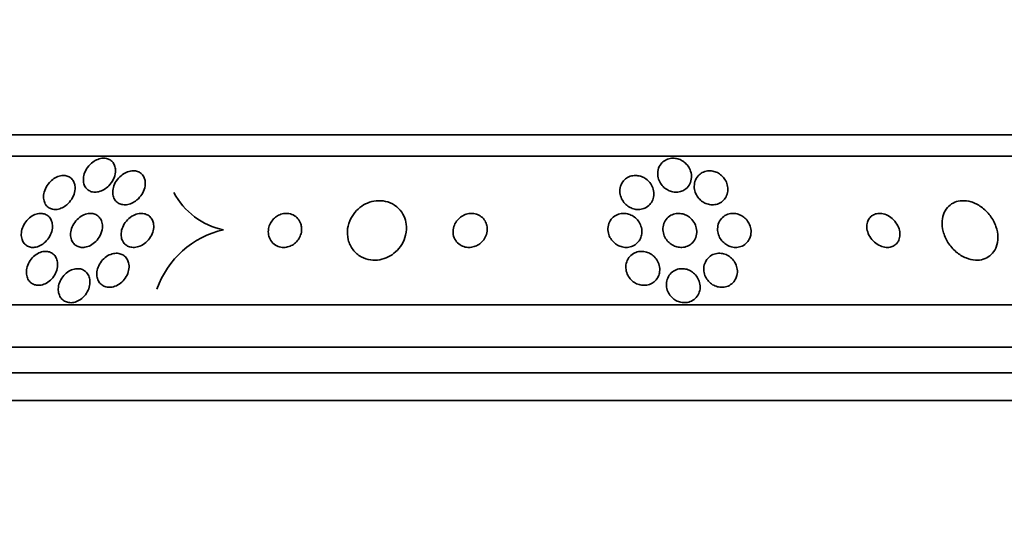
# Model space of a CAD drawing. Units: millimetres. Extents: x 0 to 1478, y 0 to 1758.
# Drawn here: x 1015 to 1038, y 806 to 818 of the extents above; entities that cross this region are included whole.
import ezdxf
from ezdxf import colors
from ezdxf.entities.mleader import LeaderData, LeaderLine
from ezdxf.math import Vec2, Vec3

# ---------------------------------------------------------------- set-up
doc = ezdxf.new("R2010")
doc.units = ezdxf.units.MM
doc.layers.add('DV3_Défaut', color=7, linetype='Continuous')
doc.layers.add('Défaut', color=7, linetype='Continuous')

# ---------------------------------------------------------------- blocks, each defined once
blk = doc.blocks.new('_DOT')
at = {"color": 0}
blk.add_line((0, 0), (-1, 0), dxfattribs=at)
at = {"color": 0, "const_width": 0.333}
blk.add_lwpolyline([(-0.1665, 0, 1), (0.1665, 0, 1)], format="xyb", close=True, dxfattribs=at)
blk = doc.blocks.new('SE2')
at = {"layer": 'DV3_Défaut', "color": 7, "linetype": 'Continuous', "lineweight": 35}
for p, q in [((1050.628, 814.986), (1003.337, 814.986)), ((1050.959, 814.486), (1003.007, 814.486)), ((1052.888, 810.986), (1001.077, 810.986)), ((1053.329, 809.986), (1000.637, 809.986)), ((1053.571, 809.386), (1000.394, 809.386)), ((1053.816, 808.736), (1000.149, 808.736))]:
    blk.add_line(p, q, dxfattribs=at)
for centre, radius, start, end in [((1020.174, 814.431), 1.716, 207.9114, 258.3054), ((1020.293, 810.651), 2.151, 102.5534, 160.9013)]:
    blk.add_arc(centre, radius, start, end, dxfattribs=at)
for points, knots in [([(1017.282, 814.107), (1017.277, 814.05), (1017.259, 813.991), (1017.231, 813.934), (1017.206, 813.883), (1017.171, 813.833), (1017.129, 813.789), (1017.096, 813.756), (1017.058, 813.725), (1017.018, 813.7), (1016.977, 813.676), (1016.931, 813.657), (1016.887, 813.646), (1016.848, 813.637), (1016.808, 813.634), (1016.771, 813.638), (1016.737, 813.641), (1016.705, 813.65), (1016.677, 813.664), (1016.648, 813.678), (1016.623, 813.697), (1016.602, 813.72), (1016.579, 813.744), (1016.561, 813.774), (1016.549, 813.806), (1016.535, 813.842), (1016.528, 813.882), (1016.528, 813.923), (1016.527, 813.97), (1016.535, 814.019), (1016.551, 814.067), (1016.568, 814.119), (1016.595, 814.171), (1016.629, 814.219), (1016.663, 814.266), (1016.706, 814.31), (1016.755, 814.345), (1016.79, 814.371), (1016.829, 814.392), (1016.868, 814.408), (1016.908, 814.424), (1016.95, 814.433), (1016.99, 814.435), (1017.026, 814.437), (1017.062, 814.434), (1017.094, 814.424), (1017.125, 814.415), (1017.153, 814.401), (1017.177, 814.383), (1017.203, 814.363), (1017.224, 814.339), (1017.241, 814.312), (1017.259, 814.281), (1017.272, 814.246), (1017.278, 814.209), (1017.284, 814.176), (1017.285, 814.142), (1017.282, 814.107)], [0, 0, 0, 0, 0.075117, 0.075117, 0.075117, 0.143318, 0.143318, 0.143318, 0.195678, 0.195678, 0.195678, 0.248491, 0.248491, 0.248491, 0.294432, 0.294432, 0.294432, 0.336598, 0.336598, 0.336598, 0.379709, 0.379709, 0.379709, 0.427317, 0.427317, 0.427317, 0.481908, 0.481908, 0.481908, 0.544278, 0.544278, 0.544278, 0.611983, 0.611983, 0.611983, 0.678484, 0.678484, 0.678484, 0.72597, 0.72597, 0.72597, 0.773774, 0.773774, 0.773774, 0.816757, 0.816757, 0.816757, 0.858614, 0.858614, 0.858614, 0.903558, 0.903558, 0.903558, 0.954652, 0.954652, 0.954652, 1, 1, 1, 1]), ([(1030.698, 813.714), (1030.669, 813.691), (1030.635, 813.671), (1030.598, 813.658), (1030.561, 813.645), (1030.52, 813.637), (1030.479, 813.636), (1030.44, 813.635), (1030.401, 813.64), (1030.363, 813.65), (1030.326, 813.661), (1030.29, 813.676), (1030.257, 813.695), (1030.222, 813.716), (1030.19, 813.742), (1030.163, 813.77), (1030.132, 813.802), (1030.106, 813.838), (1030.086, 813.876), (1030.064, 813.919), (1030.049, 813.965), (1030.042, 814.011), (1030.034, 814.062), (1030.036, 814.114), (1030.048, 814.163), (1030.061, 814.214), (1030.084, 814.262), (1030.117, 814.304), (1030.142, 814.335), (1030.173, 814.363), (1030.21, 814.384), (1030.246, 814.406), (1030.288, 814.422), (1030.333, 814.43), (1030.372, 814.437), (1030.413, 814.438), (1030.454, 814.432), (1030.491, 814.427), (1030.529, 814.416), (1030.563, 814.401), (1030.6, 814.386), (1030.634, 814.365), (1030.663, 814.342), (1030.697, 814.315), (1030.726, 814.284), (1030.75, 814.251), (1030.777, 814.213), (1030.798, 814.171), (1030.812, 814.129), (1030.828, 814.08), (1030.834, 814.03), (1030.832, 813.981), (1030.829, 813.929), (1030.816, 813.877), (1030.793, 813.83), (1030.77, 813.786), (1030.738, 813.746), (1030.698, 813.714)], [0, 0, 0, 0, 0.045535, 0.045535, 0.045535, 0.091314, 0.091314, 0.091314, 0.134208, 0.134208, 0.134208, 0.176522, 0.176522, 0.176522, 0.22214, 0.22214, 0.22214, 0.273958, 0.273958, 0.273958, 0.333547, 0.333547, 0.333547, 0.399872, 0.399872, 0.399872, 0.467823, 0.467823, 0.467823, 0.518658, 0.518658, 0.518658, 0.569922, 0.569922, 0.569922, 0.614738, 0.614738, 0.614738, 0.656495, 0.656495, 0.656495, 0.699914, 0.699914, 0.699914, 0.748476, 0.748476, 0.748476, 0.804488, 0.804488, 0.804488, 0.868217, 0.868217, 0.868217, 0.936263, 0.936263, 0.936263, 1, 1, 1, 1]), ([(1016.33, 813.797), (1016.338, 813.743), (1016.335, 813.684), (1016.32, 813.625), (1016.307, 813.574), (1016.285, 813.521), (1016.254, 813.473), (1016.224, 813.425), (1016.185, 813.379), (1016.14, 813.341), (1016.107, 813.312), (1016.07, 813.288), (1016.031, 813.269), (1015.992, 813.25), (1015.951, 813.237), (1015.91, 813.232), (1015.874, 813.227), (1015.838, 813.228), (1015.805, 813.234), (1015.772, 813.241), (1015.743, 813.253), (1015.717, 813.27), (1015.689, 813.287), (1015.666, 813.31), (1015.647, 813.335), (1015.627, 813.364), (1015.612, 813.398), (1015.603, 813.434), (1015.593, 813.474), (1015.59, 813.519), (1015.594, 813.563), (1015.599, 813.613), (1015.613, 813.665), (1015.636, 813.714), (1015.658, 813.766), (1015.691, 813.816), (1015.73, 813.861), (1015.761, 813.896), (1015.797, 813.928), (1015.836, 813.954), (1015.876, 813.98), (1015.92, 814.001), (1015.963, 814.014), (1016.002, 814.025), (1016.041, 814.03), (1016.077, 814.028), (1016.111, 814.027), (1016.144, 814.019), (1016.173, 814.007), (1016.202, 813.995), (1016.229, 813.977), (1016.25, 813.956), (1016.274, 813.932), (1016.294, 813.904), (1016.307, 813.873), (1016.318, 813.849), (1016.325, 813.823), (1016.33, 813.797)], [0, 0, 0, 0, 0.07565, 0.07565, 0.07565, 0.14222, 0.14222, 0.14222, 0.207859, 0.207859, 0.207859, 0.256062, 0.256062, 0.256062, 0.304563, 0.304563, 0.304563, 0.348455, 0.348455, 0.348455, 0.391173, 0.391173, 0.391173, 0.436641, 0.436641, 0.436641, 0.487753, 0.487753, 0.487753, 0.546147, 0.546147, 0.546147, 0.611122, 0.611122, 0.611122, 0.678281, 0.678281, 0.678281, 0.730375, 0.730375, 0.730375, 0.7829, 0.7829, 0.7829, 0.828823, 0.828823, 0.828823, 0.871258, 0.871258, 0.871258, 0.914836, 0.914836, 0.914836, 0.963026, 0.963026, 0.963026, 1, 1, 1, 1]), ([(1017.984, 813.872), (1017.988, 813.816), (1017.979, 813.756), (1017.959, 813.698), (1017.942, 813.647), (1017.915, 813.596), (1017.88, 813.549), (1017.846, 813.503), (1017.802, 813.46), (1017.754, 813.426), (1017.718, 813.4), (1017.678, 813.379), (1017.637, 813.364), (1017.596, 813.349), (1017.553, 813.34), (1017.512, 813.339), (1017.475, 813.338), (1017.439, 813.343), (1017.406, 813.354), (1017.375, 813.364), (1017.346, 813.38), (1017.322, 813.399), (1017.296, 813.42), (1017.275, 813.446), (1017.259, 813.474), (1017.241, 813.505), (1017.229, 813.541), (1017.223, 813.578), (1017.217, 813.621), (1017.218, 813.666), (1017.226, 813.711), (1017.236, 813.761), (1017.254, 813.812), (1017.28, 813.86), (1017.308, 813.91), (1017.344, 813.959), (1017.388, 814), (1017.422, 814.033), (1017.462, 814.062), (1017.503, 814.085), (1017.546, 814.108), (1017.592, 814.124), (1017.637, 814.133), (1017.677, 814.14), (1017.717, 814.141), (1017.754, 814.135), (1017.788, 814.129), (1017.819, 814.118), (1017.847, 814.103), (1017.875, 814.087), (1017.9, 814.066), (1017.92, 814.042), (1017.941, 814.015), (1017.958, 813.984), (1017.969, 813.951), (1017.977, 813.926), (1017.982, 813.899), (1017.984, 813.872)], [0, 0, 0, 0, 0.075535, 0.075535, 0.075535, 0.142104, 0.142104, 0.142104, 0.208299, 0.208299, 0.208299, 0.256904, 0.256904, 0.256904, 0.30583, 0.30583, 0.30583, 0.349828, 0.349828, 0.349828, 0.392322, 0.392322, 0.392322, 0.437362, 0.437362, 0.437362, 0.487946, 0.487946, 0.487946, 0.545863, 0.545863, 0.545863, 0.610646, 0.610646, 0.610646, 0.678125, 0.678125, 0.678125, 0.730861, 0.730861, 0.730861, 0.784052, 0.784052, 0.784052, 0.830289, 0.830289, 0.830289, 0.872629, 0.872629, 0.872629, 0.91585, 0.91585, 0.91585, 0.963538, 0.963538, 0.963538, 1, 1, 1, 1]), ([(1029.919, 813.452), (1029.903, 813.412), (1029.879, 813.375), (1029.849, 813.342), (1029.819, 813.31), (1029.78, 813.282), (1029.738, 813.262), (1029.7, 813.245), (1029.657, 813.234), (1029.614, 813.23), (1029.575, 813.227), (1029.534, 813.229), (1029.496, 813.237), (1029.458, 813.246), (1029.421, 813.259), (1029.387, 813.277), (1029.35, 813.296), (1029.317, 813.32), (1029.288, 813.347), (1029.255, 813.378), (1029.227, 813.413), (1029.206, 813.45), (1029.181, 813.492), (1029.164, 813.538), (1029.155, 813.583), (1029.145, 813.634), (1029.144, 813.686), (1029.154, 813.736), (1029.164, 813.786), (1029.184, 813.836), (1029.215, 813.879), (1029.238, 813.912), (1029.268, 813.941), (1029.303, 813.965), (1029.338, 813.989), (1029.379, 814.008), (1029.423, 814.018), (1029.462, 814.027), (1029.503, 814.031), (1029.544, 814.027), (1029.582, 814.024), (1029.621, 814.016), (1029.656, 814.002), (1029.694, 813.988), (1029.729, 813.969), (1029.76, 813.947), (1029.795, 813.922), (1029.826, 813.892), (1029.852, 813.86), (1029.881, 813.823), (1029.904, 813.782), (1029.92, 813.739), (1029.937, 813.692), (1029.946, 813.642), (1029.946, 813.593), (1029.946, 813.545), (1029.937, 813.496), (1029.919, 813.452)], [0, 0, 0, 0, 0.05492, 0.05492, 0.05492, 0.110299, 0.110299, 0.110299, 0.159156, 0.159156, 0.159156, 0.202688, 0.202688, 0.202688, 0.245605, 0.245605, 0.245605, 0.291736, 0.291736, 0.291736, 0.343831, 0.343831, 0.343831, 0.403291, 0.403291, 0.403291, 0.468966, 0.468966, 0.468966, 0.535927, 0.535927, 0.535927, 0.586784, 0.586784, 0.586784, 0.638039, 0.638039, 0.638039, 0.683214, 0.683214, 0.683214, 0.725586, 0.725586, 0.725586, 0.769631, 0.769631, 0.769631, 0.818668, 0.818668, 0.818668, 0.874824, 0.874824, 0.874824, 0.938186, 0.938186, 0.938186, 1, 1, 1, 1]), ([(1031.644, 813.526), (1031.624, 813.489), (1031.597, 813.454), (1031.563, 813.425), (1031.53, 813.396), (1031.489, 813.372), (1031.444, 813.357), (1031.404, 813.344), (1031.36, 813.338), (1031.316, 813.339), (1031.277, 813.34), (1031.238, 813.347), (1031.2, 813.359), (1031.163, 813.371), (1031.128, 813.389), (1031.096, 813.41), (1031.062, 813.432), (1031.031, 813.46), (1031.006, 813.489), (1030.976, 813.523), (1030.953, 813.56), (1030.935, 813.599), (1030.915, 813.643), (1030.903, 813.689), (1030.898, 813.735), (1030.894, 813.786), (1030.899, 813.838), (1030.913, 813.885), (1030.928, 813.934), (1030.953, 813.981), (1030.988, 814.02), (1031.015, 814.05), (1031.048, 814.077), (1031.085, 814.096), (1031.122, 814.116), (1031.166, 814.13), (1031.21, 814.136), (1031.25, 814.141), (1031.292, 814.139), (1031.332, 814.132), (1031.37, 814.125), (1031.407, 814.112), (1031.441, 814.095), (1031.476, 814.077), (1031.509, 814.055), (1031.538, 814.029), (1031.57, 814.001), (1031.597, 813.968), (1031.619, 813.934), (1031.644, 813.895), (1031.663, 813.852), (1031.674, 813.809), (1031.687, 813.76), (1031.691, 813.71), (1031.685, 813.662), (1031.68, 813.615), (1031.666, 813.568), (1031.644, 813.526)], [0, 0, 0, 0, 0.055423, 0.055423, 0.055423, 0.11132, 0.11132, 0.11132, 0.160423, 0.160423, 0.160423, 0.203915, 0.203915, 0.203915, 0.246614, 0.246614, 0.246614, 0.292442, 0.292442, 0.292442, 0.34422, 0.34422, 0.34422, 0.40346, 0.40346, 0.40346, 0.469153, 0.469153, 0.469153, 0.536451, 0.536451, 0.536451, 0.58761, 0.58761, 0.58761, 0.639184, 0.639184, 0.639184, 0.684443, 0.684443, 0.684443, 0.72666, 0.72666, 0.72666, 0.770417, 0.770417, 0.770417, 0.819116, 0.819116, 0.819116, 0.87498, 0.87498, 0.87498, 0.938232, 0.938232, 0.938232, 1, 1, 1, 1]), ([(1024.071, 813.064), (1024.041, 813.133), (1023.997, 813.198), (1023.942, 813.253), (1023.886, 813.308), (1023.818, 813.354), (1023.742, 813.386), (1023.674, 813.414), (1023.597, 813.432), (1023.521, 813.435), (1023.451, 813.439), (1023.38, 813.431), (1023.312, 813.413), (1023.245, 813.396), (1023.18, 813.369), (1023.121, 813.335), (1023.059, 813.298), (1023.002, 813.253), (1022.953, 813.202), (1022.899, 813.146), (1022.854, 813.082), (1022.82, 813.016), (1022.782, 812.94), (1022.756, 812.86), (1022.745, 812.78), (1022.733, 812.692), (1022.737, 812.603), (1022.758, 812.518), (1022.779, 812.433), (1022.818, 812.351), (1022.873, 812.28), (1022.923, 812.214), (1022.989, 812.157), (1023.066, 812.115), (1023.132, 812.079), (1023.209, 812.053), (1023.287, 812.042), (1023.357, 812.033), (1023.431, 812.034), (1023.501, 812.047), (1023.569, 812.059), (1023.637, 812.081), (1023.698, 812.112), (1023.762, 812.143), (1023.822, 812.184), (1023.874, 812.231), (1023.93, 812.282), (1023.979, 812.341), (1024.017, 812.404), (1024.06, 812.474), (1024.091, 812.55), (1024.109, 812.627), (1024.129, 812.712), (1024.134, 812.8), (1024.122, 812.884), (1024.114, 812.946), (1024.097, 813.007), (1024.071, 813.064)], [0, 0, 0, 0, 0.055631, 0.055631, 0.055631, 0.111671, 0.111671, 0.111671, 0.16177, 0.16177, 0.16177, 0.206643, 0.206643, 0.206643, 0.250603, 0.250603, 0.250603, 0.29735, 0.29735, 0.29735, 0.349486, 0.349486, 0.349486, 0.408181, 0.408181, 0.408181, 0.472183, 0.472183, 0.472183, 0.537105, 0.537105, 0.537105, 0.5971, 0.5971, 0.5971, 0.649154, 0.649154, 0.649154, 0.69514, 0.69514, 0.69514, 0.739175, 0.739175, 0.739175, 0.784981, 0.784981, 0.784981, 0.835323, 0.835323, 0.835323, 0.891842, 0.891842, 0.891842, 0.954285, 0.954285, 0.954285, 1, 1, 1, 1]), ([(1037.997, 812.339), (1038.026, 812.412), (1038.039, 812.493), (1038.038, 812.576), (1038.037, 812.659), (1038.021, 812.745), (1037.992, 812.829), (1037.961, 812.917), (1037.914, 813.005), (1037.854, 813.085), (1037.796, 813.162), (1037.724, 813.233), (1037.643, 813.29), (1037.572, 813.341), (1037.491, 813.382), (1037.41, 813.407), (1037.34, 813.428), (1037.267, 813.438), (1037.199, 813.436), (1037.137, 813.433), (1037.077, 813.42), (1037.023, 813.398), (1036.969, 813.376), (1036.921, 813.344), (1036.881, 813.306), (1036.838, 813.264), (1036.803, 813.214), (1036.778, 813.159), (1036.749, 813.098), (1036.733, 813.029), (1036.727, 812.959), (1036.721, 812.879), (1036.73, 812.795), (1036.751, 812.713), (1036.774, 812.624), (1036.813, 812.535), (1036.865, 812.452), (1036.916, 812.37), (1036.983, 812.293), (1037.059, 812.228), (1037.128, 812.17), (1037.208, 812.121), (1037.29, 812.088), (1037.361, 812.059), (1037.436, 812.041), (1037.508, 812.037), (1037.573, 812.033), (1037.637, 812.041), (1037.695, 812.058), (1037.751, 812.075), (1037.804, 812.103), (1037.848, 812.137), (1037.894, 812.174), (1037.933, 812.219), (1037.963, 812.27), (1037.976, 812.292), (1037.987, 812.315), (1037.997, 812.339)], [0, 0, 0, 0, 0.061885, 0.061885, 0.061885, 0.123566, 0.123566, 0.123566, 0.188721, 0.188721, 0.188721, 0.252123, 0.252123, 0.252123, 0.308434, 0.308434, 0.308434, 0.356862, 0.356862, 0.356862, 0.40104, 0.40104, 0.40104, 0.445364, 0.445364, 0.445364, 0.493253, 0.493253, 0.493253, 0.546994, 0.546994, 0.546994, 0.607244, 0.607244, 0.607244, 0.671954, 0.671954, 0.671954, 0.736061, 0.736061, 0.736061, 0.794022, 0.794022, 0.794022, 0.844116, 0.844116, 0.844116, 0.889144, 0.889144, 0.889144, 0.933272, 0.933272, 0.933272, 0.979978, 0.979978, 0.979978, 1, 1, 1, 1]), ([(1015.799, 812.787), (1015.793, 812.738), (1015.778, 812.686), (1015.756, 812.637), (1015.733, 812.587), (1015.702, 812.539), (1015.664, 812.496), (1015.629, 812.457), (1015.587, 812.421), (1015.541, 812.394), (1015.502, 812.371), (1015.459, 812.354), (1015.417, 812.344), (1015.38, 812.336), (1015.342, 812.334), (1015.307, 812.338), (1015.274, 812.342), (1015.242, 812.352), (1015.214, 812.367), (1015.184, 812.382), (1015.159, 812.403), (1015.138, 812.428), (1015.115, 812.455), (1015.097, 812.487), (1015.086, 812.521), (1015.073, 812.56), (1015.067, 812.603), (1015.068, 812.646), (1015.069, 812.694), (1015.079, 812.745), (1015.096, 812.794), (1015.114, 812.845), (1015.142, 812.895), (1015.176, 812.941), (1015.209, 812.984), (1015.25, 813.024), (1015.294, 813.056), (1015.334, 813.084), (1015.377, 813.106), (1015.421, 813.119), (1015.459, 813.131), (1015.498, 813.137), (1015.535, 813.136), (1015.57, 813.135), (1015.603, 813.128), (1015.633, 813.116), (1015.663, 813.104), (1015.69, 813.086), (1015.713, 813.064), (1015.738, 813.04), (1015.758, 813.011), (1015.772, 812.98), (1015.788, 812.944), (1015.798, 812.904), (1015.801, 812.862), (1015.802, 812.838), (1015.801, 812.813), (1015.799, 812.787)], [0, 0, 0, 0, 0.064294, 0.064294, 0.064294, 0.128859, 0.128859, 0.128859, 0.188553, 0.188553, 0.188553, 0.240161, 0.240161, 0.240161, 0.28581, 0.28581, 0.28581, 0.329758, 0.329758, 0.329758, 0.375747, 0.375747, 0.375747, 0.426522, 0.426522, 0.426522, 0.48364, 0.48364, 0.48364, 0.546631, 0.546631, 0.546631, 0.611968, 0.611968, 0.611968, 0.67373, 0.67373, 0.67373, 0.727555, 0.727555, 0.727555, 0.774246, 0.774246, 0.774246, 0.817989, 0.817989, 0.817989, 0.862934, 0.862934, 0.862934, 0.912173, 0.912173, 0.912173, 0.967637, 0.967637, 0.967637, 1, 1, 1, 1]), ([(1016.977, 812.794), (1016.971, 812.735), (1016.953, 812.673), (1016.923, 812.616), (1016.898, 812.567), (1016.864, 812.519), (1016.823, 812.478), (1016.785, 812.441), (1016.741, 812.407), (1016.694, 812.383), (1016.653, 812.362), (1016.608, 812.347), (1016.565, 812.34), (1016.526, 812.334), (1016.488, 812.335), (1016.453, 812.342), (1016.419, 812.348), (1016.387, 812.361), (1016.36, 812.378), (1016.331, 812.396), (1016.307, 812.419), (1016.287, 812.445), (1016.266, 812.474), (1016.25, 812.507), (1016.241, 812.543), (1016.23, 812.583), (1016.226, 812.626), (1016.229, 812.67), (1016.233, 812.718), (1016.245, 812.769), (1016.265, 812.817), (1016.286, 812.867), (1016.316, 812.916), (1016.353, 812.96), (1016.388, 813.002), (1016.431, 813.04), (1016.478, 813.069), (1016.519, 813.095), (1016.565, 813.115), (1016.61, 813.126), (1016.65, 813.135), (1016.69, 813.138), (1016.727, 813.134), (1016.762, 813.131), (1016.795, 813.121), (1016.825, 813.107), (1016.854, 813.092), (1016.881, 813.072), (1016.902, 813.048), (1016.926, 813.023), (1016.944, 812.992), (1016.957, 812.959), (1016.971, 812.922), (1016.978, 812.881), (1016.978, 812.839), (1016.979, 812.824), (1016.978, 812.809), (1016.977, 812.794)], [0, 0, 0, 0, 0.076726, 0.076726, 0.076726, 0.141837, 0.141837, 0.141837, 0.202168, 0.202168, 0.202168, 0.254521, 0.254521, 0.254521, 0.300618, 0.300618, 0.300618, 0.34462, 0.34462, 0.34462, 0.390328, 0.390328, 0.390328, 0.440563, 0.440563, 0.440563, 0.497004, 0.497004, 0.497004, 0.559419, 0.559419, 0.559419, 0.624615, 0.624615, 0.624615, 0.68685, 0.68685, 0.68685, 0.741459, 0.741459, 0.741459, 0.788727, 0.788727, 0.788727, 0.832632, 0.832632, 0.832632, 0.877368, 0.877368, 0.877368, 0.926109, 0.926109, 0.926109, 0.980897, 0.980897, 0.980897, 1, 1, 1, 1]), ([(1018.181, 812.878), (1018.187, 812.83), (1018.183, 812.779), (1018.171, 812.729), (1018.159, 812.679), (1018.137, 812.628), (1018.109, 812.582), (1018.079, 812.534), (1018.041, 812.489), (1017.998, 812.452), (1017.957, 812.417), (1017.909, 812.387), (1017.86, 812.367), (1017.817, 812.35), (1017.772, 812.339), (1017.728, 812.337), (1017.689, 812.335), (1017.651, 812.339), (1017.616, 812.35), (1017.583, 812.36), (1017.553, 812.376), (1017.527, 812.396), (1017.5, 812.416), (1017.478, 812.442), (1017.461, 812.471), (1017.442, 812.503), (1017.429, 812.538), (1017.422, 812.575), (1017.415, 812.617), (1017.415, 812.662), (1017.422, 812.706), (1017.429, 812.755), (1017.446, 812.805), (1017.47, 812.852), (1017.495, 812.901), (1017.529, 812.948), (1017.569, 812.989), (1017.608, 813.028), (1017.654, 813.063), (1017.704, 813.088), (1017.747, 813.11), (1017.794, 813.126), (1017.84, 813.132), (1017.88, 813.138), (1017.921, 813.137), (1017.958, 813.129), (1017.992, 813.122), (1018.025, 813.109), (1018.052, 813.092), (1018.081, 813.074), (1018.105, 813.051), (1018.125, 813.024), (1018.146, 812.996), (1018.161, 812.963), (1018.171, 812.928), (1018.176, 812.912), (1018.179, 812.895), (1018.181, 812.878)], [0, 0, 0, 0, 0.064066, 0.064066, 0.064066, 0.128044, 0.128044, 0.128044, 0.193239, 0.193239, 0.193239, 0.253723, 0.253723, 0.253723, 0.306142, 0.306142, 0.306142, 0.352205, 0.352205, 0.352205, 0.396116, 0.396116, 0.396116, 0.441721, 0.441721, 0.441721, 0.491868, 0.491868, 0.491868, 0.54827, 0.54827, 0.54827, 0.610727, 0.610727, 0.610727, 0.676055, 0.676055, 0.676055, 0.738453, 0.738453, 0.738453, 0.793153, 0.793153, 0.793153, 0.840403, 0.840403, 0.840403, 0.884224, 0.884224, 0.884224, 0.928854, 0.928854, 0.928854, 0.977503, 0.977503, 0.977503, 1, 1, 1, 1]), ([(1021.643, 812.89), (1021.629, 812.934), (1021.606, 812.976), (1021.575, 813.012), (1021.545, 813.047), (1021.506, 813.078), (1021.461, 813.1), (1021.421, 813.119), (1021.375, 813.132), (1021.328, 813.135), (1021.288, 813.138), (1021.245, 813.134), (1021.204, 813.124), (1021.167, 813.114), (1021.129, 813.099), (1021.096, 813.079), (1021.061, 813.059), (1021.03, 813.034), (1021.002, 813.006), (1020.973, 812.975), (1020.948, 812.941), (1020.929, 812.905), (1020.907, 812.864), (1020.892, 812.821), (1020.885, 812.778), (1020.876, 812.73), (1020.876, 812.68), (1020.884, 812.634), (1020.893, 812.585), (1020.912, 812.537), (1020.939, 812.495), (1020.966, 812.454), (1021.003, 812.418), (1021.046, 812.391), (1021.084, 812.367), (1021.129, 812.349), (1021.177, 812.341), (1021.218, 812.334), (1021.262, 812.334), (1021.304, 812.342), (1021.343, 812.348), (1021.382, 812.361), (1021.418, 812.379), (1021.453, 812.396), (1021.487, 812.419), (1021.516, 812.445), (1021.547, 812.473), (1021.573, 812.505), (1021.595, 812.539), (1021.619, 812.577), (1021.637, 812.618), (1021.648, 812.659), (1021.66, 812.706), (1021.665, 812.754), (1021.661, 812.8), (1021.659, 812.831), (1021.653, 812.861), (1021.643, 812.89)], [0, 0, 0, 0, 0.060935, 0.060935, 0.060935, 0.122288, 0.122288, 0.122288, 0.176963, 0.176963, 0.176963, 0.224144, 0.224144, 0.224144, 0.267884, 0.267884, 0.267884, 0.312492, 0.312492, 0.312492, 0.361213, 0.361213, 0.361213, 0.416148, 0.416148, 0.416148, 0.477625, 0.477625, 0.477625, 0.543046, 0.543046, 0.543046, 0.606833, 0.606833, 0.606833, 0.663556, 0.663556, 0.663556, 0.71232, 0.71232, 0.71232, 0.756603, 0.756603, 0.756603, 0.800711, 0.800711, 0.800711, 0.848052, 0.848052, 0.848052, 0.90101, 0.90101, 0.90101, 0.960546, 0.960546, 0.960546, 1, 1, 1, 1]), ([(1026.003, 812.903), (1025.988, 812.942), (1025.966, 812.98), (1025.937, 813.013), (1025.908, 813.046), (1025.872, 813.074), (1025.831, 813.095), (1025.794, 813.114), (1025.752, 813.127), (1025.71, 813.133), (1025.671, 813.138), (1025.63, 813.137), (1025.592, 813.131), (1025.552, 813.124), (1025.514, 813.112), (1025.479, 813.096), (1025.441, 813.078), (1025.405, 813.055), (1025.375, 813.028), (1025.34, 812.998), (1025.311, 812.963), (1025.287, 812.926), (1025.262, 812.884), (1025.243, 812.838), (1025.233, 812.791), (1025.222, 812.741), (1025.22, 812.689), (1025.229, 812.638), (1025.238, 812.589), (1025.257, 812.54), (1025.286, 812.496), (1025.312, 812.458), (1025.347, 812.422), (1025.389, 812.396), (1025.425, 812.372), (1025.466, 812.355), (1025.509, 812.345), (1025.548, 812.337), (1025.589, 812.334), (1025.629, 812.338), (1025.669, 812.341), (1025.708, 812.35), (1025.744, 812.364), (1025.783, 812.379), (1025.819, 812.399), (1025.851, 812.423), (1025.887, 812.45), (1025.918, 812.482), (1025.944, 812.517), (1025.972, 812.556), (1025.994, 812.599), (1026.008, 812.643), (1026.024, 812.692), (1026.03, 812.743), (1026.027, 812.793), (1026.025, 812.83), (1026.017, 812.868), (1026.003, 812.903)], [0, 0, 0, 0, 0.053326, 0.053326, 0.053326, 0.107038, 0.107038, 0.107038, 0.155355, 0.155355, 0.155355, 0.199443, 0.199443, 0.199443, 0.243577, 0.243577, 0.243577, 0.29123, 0.29123, 0.29123, 0.344772, 0.344772, 0.344772, 0.404993, 0.404993, 0.404993, 0.469992, 0.469992, 0.469992, 0.534679, 0.534679, 0.534679, 0.593181, 0.593181, 0.593181, 0.643446, 0.643446, 0.643446, 0.688315, 0.688315, 0.688315, 0.732157, 0.732157, 0.732157, 0.778599, 0.778599, 0.778599, 0.830251, 0.830251, 0.830251, 0.888446, 0.888446, 0.888446, 0.952276, 0.952276, 0.952276, 1, 1, 1, 1]), ([(1029.631, 812.545), (1029.614, 812.507), (1029.589, 812.471), (1029.558, 812.441), (1029.527, 812.41), (1029.489, 812.384), (1029.447, 812.366), (1029.409, 812.35), (1029.367, 812.34), (1029.324, 812.337), (1029.285, 812.334), (1029.244, 812.338), (1029.205, 812.347), (1029.166, 812.356), (1029.129, 812.37), (1029.094, 812.389), (1029.057, 812.41), (1029.024, 812.435), (1028.995, 812.464), (1028.963, 812.496), (1028.936, 812.533), (1028.915, 812.572), (1028.892, 812.615), (1028.877, 812.662), (1028.87, 812.709), (1028.863, 812.759), (1028.865, 812.811), (1028.877, 812.86), (1028.889, 812.908), (1028.911, 812.956), (1028.943, 812.997), (1028.972, 813.033), (1029.009, 813.066), (1029.052, 813.09), (1029.089, 813.11), (1029.132, 813.125), (1029.176, 813.132), (1029.215, 813.138), (1029.256, 813.137), (1029.296, 813.131), (1029.335, 813.125), (1029.373, 813.114), (1029.409, 813.097), (1029.446, 813.08), (1029.481, 813.058), (1029.512, 813.032), (1029.546, 813.003), (1029.575, 812.969), (1029.598, 812.933), (1029.624, 812.892), (1029.643, 812.847), (1029.654, 812.802), (1029.666, 812.753), (1029.669, 812.702), (1029.663, 812.652), (1029.658, 812.615), (1029.647, 812.579), (1029.631, 812.545)], [0, 0, 0, 0, 0.05311, 0.05311, 0.05311, 0.106584, 0.106584, 0.106584, 0.154972, 0.154972, 0.154972, 0.199384, 0.199384, 0.199384, 0.243846, 0.243846, 0.243846, 0.291666, 0.291666, 0.291666, 0.345129, 0.345129, 0.345129, 0.405056, 0.405056, 0.405056, 0.469732, 0.469732, 0.469732, 0.534315, 0.534315, 0.534315, 0.592932, 0.592932, 0.592932, 0.6433, 0.6433, 0.6433, 0.688176, 0.688176, 0.688176, 0.732019, 0.732019, 0.732019, 0.77854, 0.77854, 0.77854, 0.830362, 0.830362, 0.830362, 0.88874, 0.88874, 0.88874, 0.952575, 0.952575, 0.952575, 1, 1, 1, 1]), ([(1030.843, 812.991), (1030.877, 812.953), (1030.904, 812.909), (1030.923, 812.863), (1030.942, 812.818), (1030.952, 812.769), (1030.954, 812.722), (1030.956, 812.672), (1030.949, 812.62), (1030.932, 812.573), (1030.915, 812.527), (1030.888, 812.482), (1030.852, 812.446), (1030.82, 812.412), (1030.78, 812.384), (1030.735, 812.365), (1030.696, 812.349), (1030.652, 812.339), (1030.608, 812.337), (1030.568, 812.335), (1030.527, 812.339), (1030.488, 812.349), (1030.45, 812.359), (1030.413, 812.374), (1030.379, 812.394), (1030.343, 812.415), (1030.31, 812.441), (1030.283, 812.47), (1030.252, 812.502), (1030.226, 812.539), (1030.207, 812.577), (1030.185, 812.62), (1030.171, 812.666), (1030.164, 812.711), (1030.157, 812.761), (1030.16, 812.812), (1030.171, 812.86), (1030.183, 812.909), (1030.205, 812.956), (1030.236, 812.996), (1030.265, 813.034), (1030.303, 813.067), (1030.347, 813.091), (1030.385, 813.112), (1030.429, 813.126), (1030.474, 813.133), (1030.514, 813.138), (1030.556, 813.137), (1030.596, 813.13), (1030.635, 813.123), (1030.673, 813.11), (1030.708, 813.093), (1030.744, 813.075), (1030.778, 813.052), (1030.808, 813.026), (1030.82, 813.015), (1030.832, 813.003), (1030.843, 812.991)], [0, 0, 0, 0, 0.060774, 0.060774, 0.060774, 0.121305, 0.121305, 0.121305, 0.186065, 0.186065, 0.186065, 0.250317, 0.250317, 0.250317, 0.308447, 0.308447, 0.308447, 0.358629, 0.358629, 0.358629, 0.403675, 0.403675, 0.403675, 0.447817, 0.447817, 0.447817, 0.494581, 0.494581, 0.494581, 0.546493, 0.546493, 0.546493, 0.604789, 0.604789, 0.604789, 0.668472, 0.668472, 0.668472, 0.733444, 0.733444, 0.733444, 0.793773, 0.793773, 0.793773, 0.845993, 0.845993, 0.845993, 0.891816, 0.891816, 0.891816, 0.935567, 0.935567, 0.935567, 0.981174, 0.981174, 0.981174, 1, 1, 1, 1]), ([(1032.191, 812.528), (1032.171, 812.49), (1032.144, 812.454), (1032.111, 812.425), (1032.077, 812.395), (1032.036, 812.371), (1031.991, 812.356), (1031.951, 812.342), (1031.907, 812.335), (1031.862, 812.336), (1031.823, 812.337), (1031.782, 812.344), (1031.743, 812.357), (1031.706, 812.37), (1031.67, 812.388), (1031.638, 812.41), (1031.604, 812.433), (1031.573, 812.461), (1031.548, 812.491), (1031.519, 812.525), (1031.496, 812.563), (1031.48, 812.602), (1031.461, 812.645), (1031.45, 812.692), (1031.446, 812.737), (1031.443, 812.787), (1031.448, 812.837), (1031.462, 812.883), (1031.477, 812.931), (1031.502, 812.977), (1031.536, 813.015), (1031.567, 813.051), (1031.607, 813.081), (1031.653, 813.102), (1031.692, 813.121), (1031.737, 813.132), (1031.783, 813.135), (1031.823, 813.138), (1031.865, 813.134), (1031.905, 813.124), (1031.943, 813.114), (1031.98, 813.099), (1032.014, 813.079), (1032.049, 813.059), (1032.081, 813.034), (1032.108, 813.006), (1032.139, 812.975), (1032.164, 812.94), (1032.183, 812.903), (1032.205, 812.862), (1032.22, 812.817), (1032.228, 812.773), (1032.236, 812.724), (1032.235, 812.675), (1032.226, 812.627), (1032.219, 812.593), (1032.208, 812.559), (1032.191, 812.528)], [0, 0, 0, 0, 0.056149, 0.056149, 0.056149, 0.112703, 0.112703, 0.112703, 0.163311, 0.163311, 0.163311, 0.208567, 0.208567, 0.208567, 0.252595, 0.252595, 0.252595, 0.299025, 0.299025, 0.299025, 0.350488, 0.350488, 0.350488, 0.408371, 0.408371, 0.408371, 0.4719, 0.4719, 0.4719, 0.537187, 0.537187, 0.537187, 0.598232, 0.598232, 0.598232, 0.651145, 0.651145, 0.651145, 0.697296, 0.697296, 0.697296, 0.741005, 0.741005, 0.741005, 0.786318, 0.786318, 0.786318, 0.83621, 0.83621, 0.83621, 0.892454, 0.892454, 0.892454, 0.954841, 0.954841, 0.954841, 1, 1, 1, 1]), ([(1035.706, 812.504), (1035.724, 812.544), (1035.734, 812.589), (1035.734, 812.634), (1035.735, 812.68), (1035.728, 812.727), (1035.714, 812.773), (1035.698, 812.823), (1035.673, 812.872), (1035.641, 812.917), (1035.608, 812.963), (1035.567, 813.006), (1035.52, 813.041), (1035.477, 813.073), (1035.428, 813.099), (1035.377, 813.116), (1035.333, 813.13), (1035.287, 813.137), (1035.243, 813.136), (1035.205, 813.135), (1035.167, 813.127), (1035.134, 813.114), (1035.102, 813.101), (1035.073, 813.083), (1035.049, 813.061), (1035.024, 813.037), (1035.004, 813.01), (1034.989, 812.979), (1034.972, 812.946), (1034.962, 812.909), (1034.958, 812.87), (1034.953, 812.827), (1034.956, 812.782), (1034.966, 812.737), (1034.978, 812.688), (1034.998, 812.638), (1035.025, 812.592), (1035.054, 812.544), (1035.091, 812.498), (1035.135, 812.46), (1035.176, 812.423), (1035.224, 812.392), (1035.275, 812.371), (1035.319, 812.352), (1035.367, 812.34), (1035.413, 812.337), (1035.453, 812.334), (1035.493, 812.338), (1035.529, 812.349), (1035.563, 812.359), (1035.594, 812.375), (1035.621, 812.395), (1035.648, 812.415), (1035.671, 812.441), (1035.688, 812.469), (1035.695, 812.48), (1035.701, 812.492), (1035.706, 812.504)], [0, 0, 0, 0, 0.059175, 0.059175, 0.059175, 0.118059, 0.118059, 0.118059, 0.182112, 0.182112, 0.182112, 0.247561, 0.247561, 0.247561, 0.308229, 0.308229, 0.308229, 0.360493, 0.360493, 0.360493, 0.406157, 0.406157, 0.406157, 0.449708, 0.449708, 0.449708, 0.495174, 0.495174, 0.495174, 0.545484, 0.545484, 0.545484, 0.602329, 0.602329, 0.602329, 0.665303, 0.665303, 0.665303, 0.730847, 0.730847, 0.730847, 0.792957, 0.792957, 0.792957, 0.847171, 0.847171, 0.847171, 0.894141, 0.894141, 0.894141, 0.93792, 0.93792, 0.93792, 0.982614, 0.982614, 0.982614, 1, 1, 1, 1]), ([(1015.919, 811.987), (1015.926, 811.94), (1015.923, 811.889), (1015.912, 811.839), (1015.901, 811.789), (1015.881, 811.739), (1015.854, 811.691), (1015.828, 811.645), (1015.793, 811.601), (1015.752, 811.564), (1015.716, 811.53), (1015.673, 811.501), (1015.629, 811.48), (1015.589, 811.462), (1015.548, 811.45), (1015.507, 811.446), (1015.47, 811.442), (1015.433, 811.444), (1015.4, 811.452), (1015.367, 811.46), (1015.336, 811.475), (1015.309, 811.493), (1015.281, 811.513), (1015.257, 811.539), (1015.239, 811.567), (1015.218, 811.599), (1015.204, 811.635), (1015.196, 811.673), (1015.187, 811.716), (1015.185, 811.761), (1015.191, 811.807), (1015.198, 811.857), (1015.213, 811.907), (1015.235, 811.955), (1015.258, 812.004), (1015.289, 812.051), (1015.327, 812.092), (1015.362, 812.13), (1015.403, 812.164), (1015.448, 812.189), (1015.487, 812.212), (1015.53, 812.228), (1015.572, 812.237), (1015.609, 812.244), (1015.648, 812.246), (1015.683, 812.24), (1015.717, 812.236), (1015.75, 812.225), (1015.778, 812.209), (1015.808, 812.192), (1015.834, 812.17), (1015.855, 812.144), (1015.877, 812.116), (1015.895, 812.083), (1015.906, 812.047), (1015.912, 812.028), (1015.917, 812.007), (1015.919, 811.987)], [0, 0, 0, 0, 0.063311, 0.063311, 0.063311, 0.12666, 0.12666, 0.12666, 0.188968, 0.188968, 0.188968, 0.245727, 0.245727, 0.245727, 0.295829, 0.295829, 0.295829, 0.341787, 0.341787, 0.341787, 0.387227, 0.387227, 0.387227, 0.435233, 0.435233, 0.435233, 0.487966, 0.487966, 0.487966, 0.54628, 0.54628, 0.54628, 0.608921, 0.608921, 0.608921, 0.672066, 0.672066, 0.672066, 0.730804, 0.730804, 0.730804, 0.782645, 0.782645, 0.782645, 0.829246, 0.829246, 0.829246, 0.87429, 0.87429, 0.87429, 0.921194, 0.921194, 0.921194, 0.972456, 0.972456, 0.972456, 1, 1, 1, 1]), ([(1017.599, 811.942), (1017.606, 811.895), (1017.604, 811.845), (1017.593, 811.796), (1017.583, 811.747), (1017.564, 811.697), (1017.537, 811.651), (1017.51, 811.604), (1017.475, 811.56), (1017.434, 811.522), (1017.396, 811.487), (1017.351, 811.456), (1017.304, 811.435), (1017.262, 811.416), (1017.217, 811.404), (1017.173, 811.4), (1017.134, 811.396), (1017.095, 811.399), (1017.059, 811.408), (1017.025, 811.417), (1016.993, 811.432), (1016.966, 811.452), (1016.938, 811.472), (1016.914, 811.498), (1016.896, 811.527), (1016.875, 811.558), (1016.861, 811.594), (1016.853, 811.631), (1016.844, 811.672), (1016.843, 811.717), (1016.848, 811.761), (1016.854, 811.809), (1016.868, 811.858), (1016.89, 811.905), (1016.913, 811.953), (1016.944, 812), (1016.981, 812.041), (1017.017, 812.081), (1017.061, 812.116), (1017.107, 812.142), (1017.149, 812.166), (1017.195, 812.183), (1017.24, 812.192), (1017.281, 812.199), (1017.322, 812.2), (1017.36, 812.194), (1017.395, 812.188), (1017.429, 812.176), (1017.458, 812.159), (1017.488, 812.142), (1017.514, 812.119), (1017.535, 812.093), (1017.558, 812.065), (1017.575, 812.032), (1017.586, 811.997), (1017.592, 811.98), (1017.596, 811.961), (1017.599, 811.942)], [0, 0, 0, 0, 0.062518, 0.062518, 0.062518, 0.124969, 0.124969, 0.124969, 0.188256, 0.188256, 0.188256, 0.247609, 0.247609, 0.247609, 0.300297, 0.300297, 0.300297, 0.347567, 0.347567, 0.347567, 0.392859, 0.392859, 0.392859, 0.439543, 0.439543, 0.439543, 0.490168, 0.490168, 0.490168, 0.546188, 0.546188, 0.546188, 0.607313, 0.607313, 0.607313, 0.670758, 0.670758, 0.670758, 0.73175, 0.73175, 0.73175, 0.786424, 0.786424, 0.786424, 0.834814, 0.834814, 0.834814, 0.8801, 0.8801, 0.8801, 0.925938, 0.925938, 0.925938, 0.975208, 0.975208, 0.975208, 1, 1, 1, 1]), ([(1030.037, 811.627), (1030.016, 811.591), (1029.989, 811.558), (1029.956, 811.53), (1029.924, 811.503), (1029.885, 811.48), (1029.842, 811.465), (1029.803, 811.451), (1029.761, 811.444), (1029.718, 811.444), (1029.678, 811.443), (1029.637, 811.449), (1029.599, 811.461), (1029.56, 811.472), (1029.522, 811.49), (1029.488, 811.512), (1029.452, 811.535), (1029.42, 811.563), (1029.392, 811.595), (1029.362, 811.63), (1029.338, 811.669), (1029.321, 811.71), (1029.302, 811.755), (1029.291, 811.803), (1029.288, 811.85), (1029.285, 811.9), (1029.292, 811.95), (1029.308, 811.997), (1029.324, 812.044), (1029.349, 812.088), (1029.383, 812.125), (1029.414, 812.159), (1029.453, 812.188), (1029.496, 812.208), (1029.534, 812.226), (1029.577, 812.238), (1029.62, 812.242), (1029.66, 812.246), (1029.702, 812.243), (1029.742, 812.235), (1029.781, 812.226), (1029.819, 812.212), (1029.855, 812.193), (1029.892, 812.173), (1029.926, 812.148), (1029.955, 812.119), (1029.987, 812.087), (1030.014, 812.051), (1030.035, 812.013), (1030.058, 811.97), (1030.073, 811.924), (1030.08, 811.878), (1030.088, 811.829), (1030.087, 811.778), (1030.076, 811.73), (1030.068, 811.694), (1030.055, 811.659), (1030.037, 811.627)], [0, 0, 0, 0, 0.052175, 0.052175, 0.052175, 0.104641, 0.104641, 0.104641, 0.15309, 0.15309, 0.15309, 0.198563, 0.198563, 0.198563, 0.244502, 0.244502, 0.244502, 0.293741, 0.293741, 0.293741, 0.348124, 0.348124, 0.348124, 0.407984, 0.407984, 0.407984, 0.471312, 0.471312, 0.471312, 0.533691, 0.533691, 0.533691, 0.59053, 0.59053, 0.59053, 0.640563, 0.640563, 0.640563, 0.686349, 0.686349, 0.686349, 0.731651, 0.731651, 0.731651, 0.779646, 0.779646, 0.779646, 0.832518, 0.832518, 0.832518, 0.89105, 0.89105, 0.89105, 0.953806, 0.953806, 0.953806, 1, 1, 1, 1]), ([(1031.861, 811.579), (1031.84, 811.542), (1031.812, 811.508), (1031.778, 811.48), (1031.744, 811.452), (1031.704, 811.43), (1031.66, 811.416), (1031.62, 811.403), (1031.575, 811.397), (1031.532, 811.398), (1031.491, 811.4), (1031.45, 811.407), (1031.412, 811.421), (1031.374, 811.434), (1031.337, 811.453), (1031.305, 811.476), (1031.271, 811.501), (1031.24, 811.53), (1031.215, 811.562), (1031.187, 811.597), (1031.165, 811.637), (1031.149, 811.677), (1031.132, 811.721), (1031.123, 811.768), (1031.121, 811.814), (1031.12, 811.863), (1031.127, 811.913), (1031.144, 811.958), (1031.16, 812.004), (1031.186, 812.048), (1031.221, 812.084), (1031.252, 812.118), (1031.292, 812.147), (1031.337, 812.167), (1031.376, 812.184), (1031.421, 812.195), (1031.466, 812.197), (1031.506, 812.2), (1031.548, 812.195), (1031.588, 812.185), (1031.627, 812.175), (1031.665, 812.159), (1031.699, 812.138), (1031.734, 812.117), (1031.767, 812.09), (1031.794, 812.061), (1031.824, 812.029), (1031.849, 811.992), (1031.868, 811.954), (1031.888, 811.912), (1031.902, 811.867), (1031.908, 811.822), (1031.914, 811.773), (1031.912, 811.724), (1031.9, 811.677), (1031.892, 811.643), (1031.879, 811.61), (1031.861, 811.579)], [0, 0, 0, 0, 0.054611, 0.054611, 0.054611, 0.109547, 0.109547, 0.109547, 0.159799, 0.159799, 0.159799, 0.205932, 0.205932, 0.205932, 0.251421, 0.251421, 0.251421, 0.299361, 0.299361, 0.299361, 0.351939, 0.351939, 0.351939, 0.410059, 0.410059, 0.410059, 0.472561, 0.472561, 0.472561, 0.535733, 0.535733, 0.535733, 0.594694, 0.594694, 0.594694, 0.646833, 0.646833, 0.646833, 0.693654, 0.693654, 0.693654, 0.738783, 0.738783, 0.738783, 0.785648, 0.785648, 0.785648, 0.836768, 0.836768, 0.836768, 0.89345, 0.89345, 0.89345, 0.955076, 0.955076, 0.955076, 1, 1, 1, 1]), ([(1016.683, 811.548), (1016.686, 811.5), (1016.68, 811.449), (1016.666, 811.4), (1016.652, 811.351), (1016.63, 811.301), (1016.6, 811.256), (1016.571, 811.212), (1016.534, 811.17), (1016.492, 811.136), (1016.453, 811.105), (1016.409, 811.079), (1016.364, 811.062), (1016.324, 811.046), (1016.282, 811.038), (1016.241, 811.036), (1016.204, 811.035), (1016.167, 811.04), (1016.133, 811.052), (1016.1, 811.063), (1016.07, 811.08), (1016.045, 811.101), (1016.018, 811.124), (1015.995, 811.152), (1015.978, 811.183), (1015.96, 811.217), (1015.948, 811.255), (1015.942, 811.295), (1015.936, 811.338), (1015.937, 811.385), (1015.946, 811.431), (1015.955, 811.48), (1015.973, 811.53), (1015.999, 811.576), (1016.024, 811.623), (1016.057, 811.668), (1016.097, 811.706), (1016.134, 811.741), (1016.177, 811.772), (1016.222, 811.795), (1016.262, 811.814), (1016.306, 811.828), (1016.348, 811.833), (1016.387, 811.838), (1016.425, 811.837), (1016.461, 811.829), (1016.495, 811.821), (1016.527, 811.807), (1016.555, 811.788), (1016.583, 811.769), (1016.608, 811.744), (1016.628, 811.716), (1016.649, 811.685), (1016.664, 811.65), (1016.673, 811.612), (1016.678, 811.592), (1016.682, 811.57), (1016.683, 811.548)], [0, 0, 0, 0, 0.062554, 0.062554, 0.062554, 0.125149, 0.125149, 0.125149, 0.186717, 0.186717, 0.186717, 0.243182, 0.243182, 0.243182, 0.293542, 0.293542, 0.293542, 0.340055, 0.340055, 0.340055, 0.386067, 0.386067, 0.386067, 0.434482, 0.434482, 0.434482, 0.487329, 0.487329, 0.487329, 0.545358, 0.545358, 0.545358, 0.607334, 0.607334, 0.607334, 0.669701, 0.669701, 0.669701, 0.728003, 0.728003, 0.728003, 0.779994, 0.779994, 0.779994, 0.827133, 0.827133, 0.827133, 0.872785, 0.872785, 0.872785, 0.920159, 0.920159, 0.920159, 0.971608, 0.971608, 0.971608, 1, 1, 1, 1]), ([(1030.999, 811.577), (1031.02, 811.531), (1031.032, 811.481), (1031.035, 811.431), (1031.038, 811.382), (1031.031, 811.332), (1031.016, 811.286), (1031.001, 811.24), (1030.976, 811.196), (1030.943, 811.159), (1030.912, 811.124), (1030.874, 811.095), (1030.831, 811.074), (1030.792, 811.055), (1030.749, 811.042), (1030.704, 811.038), (1030.664, 811.034), (1030.622, 811.037), (1030.581, 811.045), (1030.542, 811.054), (1030.503, 811.069), (1030.467, 811.088), (1030.431, 811.108), (1030.397, 811.134), (1030.368, 811.163), (1030.337, 811.195), (1030.311, 811.231), (1030.291, 811.269), (1030.269, 811.31), (1030.254, 811.355), (1030.247, 811.4), (1030.239, 811.449), (1030.24, 811.499), (1030.25, 811.546), (1030.261, 811.594), (1030.28, 811.64), (1030.309, 811.681), (1030.336, 811.72), (1030.371, 811.754), (1030.412, 811.78), (1030.449, 811.803), (1030.492, 811.82), (1030.537, 811.829), (1030.578, 811.837), (1030.621, 811.838), (1030.662, 811.833), (1030.702, 811.828), (1030.742, 811.816), (1030.779, 811.8), (1030.816, 811.783), (1030.852, 811.76), (1030.882, 811.734), (1030.916, 811.706), (1030.944, 811.672), (1030.967, 811.637), (1030.98, 811.618), (1030.99, 811.598), (1030.999, 811.577)], [0, 0, 0, 0, 0.062327, 0.062327, 0.062327, 0.124642, 0.124642, 0.124642, 0.186831, 0.186831, 0.186831, 0.2446, 0.2446, 0.2446, 0.296154, 0.296154, 0.296154, 0.343208, 0.343208, 0.343208, 0.389055, 0.389055, 0.389055, 0.436751, 0.436751, 0.436751, 0.488534, 0.488534, 0.488534, 0.545479, 0.545479, 0.545479, 0.606835, 0.606835, 0.606835, 0.669501, 0.669501, 0.669501, 0.728978, 0.728978, 0.728978, 0.782306, 0.782306, 0.782306, 0.83022, 0.83022, 0.83022, 0.875895, 0.875895, 0.875895, 0.922668, 0.922668, 0.922668, 0.973099, 0.973099, 0.973099, 1, 1, 1, 1])]:
    blk.add_open_spline(points, degree=3, knots=knots, dxfattribs=at)

msp = doc.modelspace()

# ---------------------------------------------------------------- block references
at = {"layer": 'Défaut'}
msp.add_blockref('SE2', (0, 0), dxfattribs=at)

# ---------------------------------------------------------------- leaders
at = {"layer": 'Défaut', "color": 7, "linetype": 'Continuous', "lineweight": 18}
ml = msp.add_multileader_mtext('Standard', dxfattribs=at)
ml.set_content('{\\pxsm0.9;\\fSolid Edge ISO|b1||i0||c0|p34;\\W1.;11/07/2019\\P}', color=256)
ml.set_leader_properties()
ml.set_arrow_properties(name='DOT')
ml.build(insert=Vec2(0, 0))
ml.multileader.update_dxf_attribs({"leader_type": 0, "dogleg_length": 0, "arrow_head_size": 12})
ctx = ml.context
ctx.base_point, ctx.char_height, ctx.arrow_head_size, ctx.landing_gap_size = Vec3(1390.407, 1750.708), 12, 12, 4.2
notes = []
notes.append((ctx, [(0, (0, 0, 0), (0, 0), (1, 0), 1, [])]))
ctx.mtext.insert = Vec3(1392.407, 1756.828)
for ctx, leaders in notes:
    for number, flags, end, landing, length, lines in leaders:
        leader = LeaderData()
        leader.index, (leader.has_last_leader_line, leader.has_dogleg_vector, leader.attachment_direction) = number, flags
        leader.last_leader_point, leader.dogleg_vector, leader.dogleg_length = Vec3(end), Vec3(landing), length
        for number, points, colour, breaks in lines:
            line = LeaderLine()
            line.index, line.vertices, line.color, line.breaks = number, Vec3.list(points), colors.encode_raw_color(colour), breaks
            leader.lines.append(line)
        ctx.leaders.append(leader)

doc.saveas('drawing.dxf')
